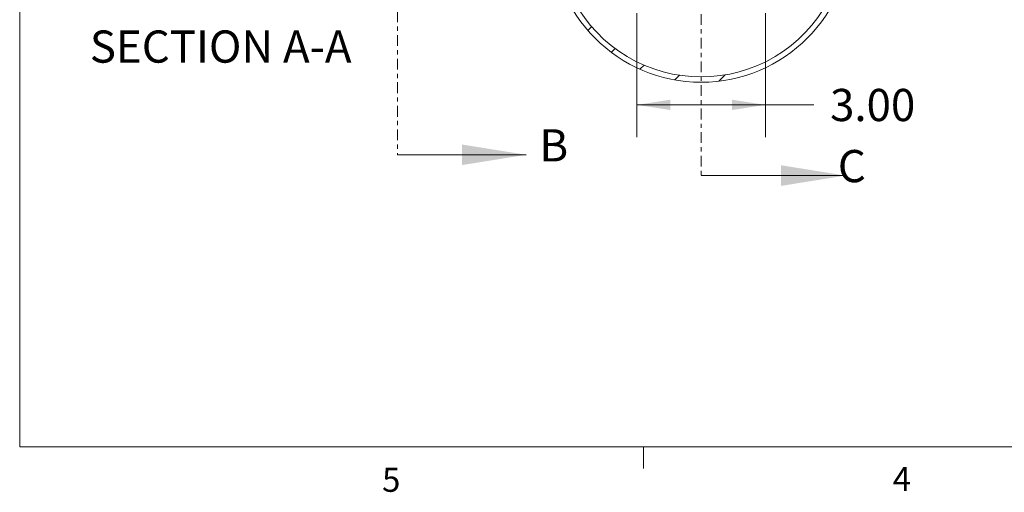
# Model space of a CAD drawing. Units: inches. Extents: x 2 to 63.8, y 1.2 to 49.2.
# Drawn here: x 2 to 24.9, y 1.3 to 12.3 of the extents above; entities that cross this region are included whole.
import ezdxf

# ---------------------------------------------------------------- set-up
doc = ezdxf.new("R2010")
doc.units = ezdxf.units.IN
doc.header["$MEASUREMENT"] = 0
doc.linetypes.add('CENTER', pattern=[0.4, 0.25, -0.05, 0.05, -0.05])
doc.styles.add('SLDTEXTSTYLE0', font='TXT', dxfattribs={"width": 0.75})
doc.dimstyles.new('SLDDIMSTYLE1', dxfattribs={"dimtxt": 0.75, "dimasz": 0.78, "dimexe": 0, "dimexo": 0.0625, "dimgap": 0.1875, "dimtad": 0, "dimtih": 1, "dimtoh": 1, "dimrnd": 1e-09, "dimzin": 4, "dimdsep": 46, "dimtxsty": 'SLDTEXTSTYLE0', "dimsah": 1, "dimcen": 0.09, "dimadec": 0, "dimazin": 0, "dimtfac": 1, "dimtofl": 0, "dimtmove": 0, "dimatfit": 3, "dimfxl": 1, "dimtolj": 1, "dimtzin": 12, "dimarcsym": 0})

# ---------------------------------------------------------------- blocks, each defined once
blk = doc.blocks.new('*D3')
at = {"color": 7, "linetype": 'Continuous', "lineweight": 0}
for p, q in [((16.374, 12.448), (16.374, 9.565)), ((19.374, 12.448), (19.374, 9.565)), ((16.374, 10.315), (19.374, 10.315)), ((19.374, 10.315), (20.506, 10.315))]:
    blk.add_line(p, q, dxfattribs=at)
for points in [[(16.374, 10.315), (17.154, 10.195), (17.154, 10.435)], [(19.374, 10.315), (18.594, 10.435), (18.594, 10.195)]]:
    blk.add_solid(points, dxfattribs=at)
at = {"color": 7, "linetype": 'Continuous', "lineweight": 0, "insert": (20.881, 10.687), "char_height": 0.75, "attachment_point": 1, "style": 'SLDTEXTSTYLE0'}
blk.add_mtext('3.00', dxfattribs=at)

msp = doc.modelspace()

# ---------------------------------------------------------------- hatches: boundary and pattern name
at = {"linetype": 'Continuous', "lineweight": 0}
h = msp.add_hatch(dxfattribs=at)
h.set_pattern_fill('ANSI31', scale=6, style=0)
edge = h.paths.add_edge_path(flags=0)
edge.add_line((14.501, 14.466), (14.1, 14.466))
edge.add_line((14.1, 14.466), (14.1, 14.341))
edge.add_line((14.1, 14.341), (14.374, 14.341))
edge.add_arc((17.874, 14.341), 3.5, 180, 360)
edge.add_line((21.374, 14.341), (21.648, 14.341))
edge.add_line((21.648, 14.341), (21.648, 14.466))
edge.add_line((21.648, 14.466), (21.247, 14.466))
edge.add_arc((17.874, 14.341), 3.375, -182.1226, 2.1226, ccw=False)

# ---------------------------------------------------------------- linework, layer by layer
at = {"color": 7, "linetype": 'Continuous', "lineweight": 0}
for p, q in [((1.98, 49.152), (1.98, 2.352)), ((10.793, 9.152), (13.793, 9.152)), ((17.874, 8.668), (21.24, 8.668)), ((63.78, 2.352), (1.98, 2.352)), ((16.528, 2.352), (16.528, 1.844))]:
    msp.add_line(p, q, dxfattribs=at)
at = {"color": 7, "linetype": 'CENTER', "lineweight": 0}
for p, q in [((10.793, 46.59), (10.793, 9.152)), ((17.874, 46.527), (17.874, 8.668))]:
    msp.add_line(p, q, dxfattribs=at)
at = {"color": 7, "linetype": 'Continuous', "lineweight": 15}
for radius, start, end in [(3.5, 180, 0), (3.375, 177.8774, 2.1226)]:
    msp.add_arc((17.874, 14.341), radius, start, end, dxfattribs=at)
at = {"color": 7, "linetype": 'Continuous', "lineweight": 0}
for points in [[(13.793, 9.152), (12.293, 9.392), (12.293, 8.912)], [(21.24, 8.668), (19.74, 8.908), (19.74, 8.428)]]:
    msp.add_solid(points, dxfattribs=at)

# ---------------------------------------------------------------- texts
at = {"color": 7, "linetype": 'Continuous', "lineweight": 0, "attachment_point": 1, "style": 'SLDTEXTSTYLE0'}
for s, insert, char_height in [('SECTION A-A', (3.615, 12.048), 0.75), ('5', (10.433, 1.864), 0.562), ('4', (22.343, 1.882), 0.562)]:
    msp.add_mtext(s, dxfattribs=dict(at, insert=insert, char_height=char_height))
at = {"color": 7, "linetype": 'Continuous', "char_height": 0.75, "attachment_point": 1, "style": 'SLDTEXTSTYLE0'}
for s, insert in [('B', (14.101, 9.747)), ('C', (21.063, 9.264))]:
    msp.add_mtext(s, dxfattribs=dict(at, insert=insert))

# ---------------------------------------------------------------- dimensions: what is measured, and where the dimension line sits
at = {"color": 7, "linetype": 'Continuous', "lineweight": 0}
dim = msp.add_linear_dim(base=(16.374, 10.315), p1=(19.374, 12.748), p2=(16.374, 12.748), dimstyle='SLDDIMSTYLE1', dxfattribs=at)
dim.commit()
dim.dimension.update_dxf_attribs({"geometry": '*D3', "text_midpoint": (21.851, 10.315), "dimtype": 160})

doc.saveas('drawing.dxf')
